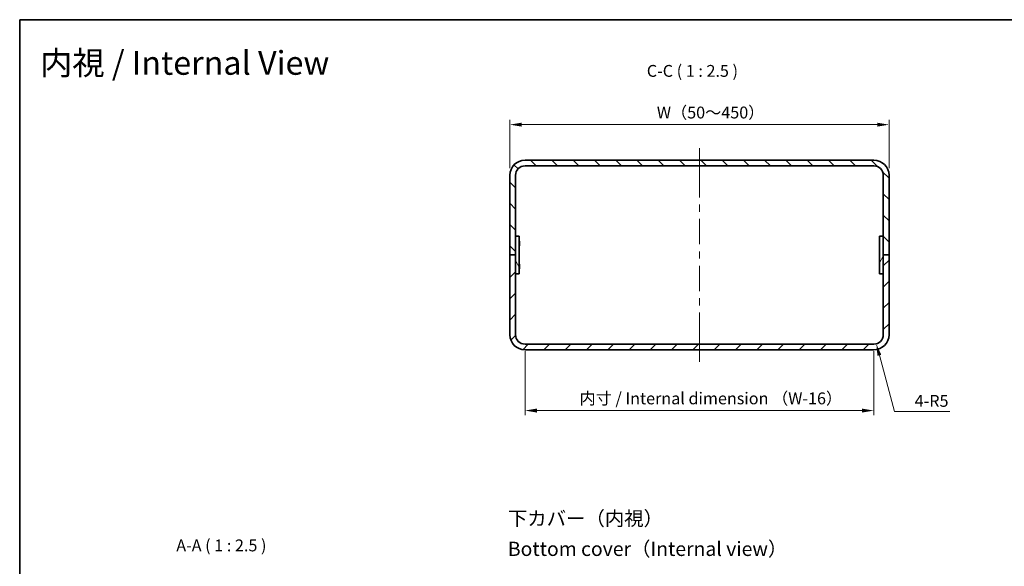
# Model space of a CAD drawing. Units: millimetres. Extents: x 36 to 3781, y 20 to 722.
# Drawn here: x 2011 to 2531, y 434 to 722 of the extents above; entities that cross this region are included whole.
import ezdxf
from ezdxf.enums import TextEntityAlignment as Align

# ---------------------------------------------------------------- set-up
doc = ezdxf.new("R2010")
doc.units = ezdxf.units.MM
doc.header["$LTSCALE"] = 2.5
doc.layers.get('Defpoints').update_dxf_attribs({"lineweight": 25})
for name, color, linetype, lineweight in [('Border (ISO)', 7, 'Continuous', 35), ('Centerline (ISO)', 131, 'Continuous', 18), ('Dimension (ISO)', 7, 'Continuous', 18), ('Dimension (ISO) @ 1', 7, 'Continuous', 18), ('Hatch (ISO)', 1, 'Continuous', 18), ('Symbol (ISO)', 7, 'Continuous', 18), ('Visible (ISO)', 7, 'Continuous', 35)]:
    doc.layers.add(name, color=color, linetype=linetype, lineweight=lineweight)
doc.styles.add('Note Text (TK)', font='txt')
doc.styles.add('文字スタイル40', font='txt')
doc.styles.add('文字スタイル82', font='txt')
doc.dimstyles.new('Default - Method 1b (TK)', dxfattribs={"dimscale": 2.5, "dimtxt": 2.5, "dimasz": 2.5, "dimexe": 1, "dimexo": 1.5, "dimgap": 1, "dimtad": 1, "dimtoh": 1, "dimrnd": 1e-08, "dimdsep": 46, "dimtxsty": 'Note Text (TK)', "dimcen": 0.09, "dimdle": 5, "dimclrd": 100, "dimclre": 100, "dimclrt": 7, "dimadec": 1, "dimazin": 1, "dimtfac": 1, "dimtmove": 0, "dimatfit": 3, "dimfxl": 1, "dimtolj": 1, "dimlwd": -1, "dimlwe": -1, "dimarcsym": 0})

# ---------------------------------------------------------------- blocks, each defined once
blk = doc.blocks.new('図面枠 tk図枠')
at = {"layer": 'Border (ISO)'}
for q in [(405.5, 289), (14.5, 8)]:
    blk.add_line((14.5, 289), q, dxfattribs=at)
blk = doc.blocks.new('*D60')
at = {"layer": 'Defpoints', "color": 0}
for p in [(2469.78, 667.17), (2269.78, 640.46), (2469.78, 640.46)]:
    blk.add_point(p, dxfattribs=at)
at = {"layer": 'Dimension (ISO)', "color": 100}
for p, q in [((2269.78, 644.21), (2269.78, 669.67)), ((2276.03, 667.17), (2463.53, 667.17)), ((2469.78, 644.21), (2469.78, 669.67))]:
    blk.add_line(p, q, dxfattribs=at)
for points in [[(2276.03, 668.21), (2276.03, 666.13), (2269.78, 667.17)], [(2463.53, 668.21), (2463.53, 666.13), (2469.78, 667.17)]]:
    blk.add_solid(points, dxfattribs=at)
at = {"layer": 'Dimension (ISO)', "color": 7, "insert": (2345.4, 673.57), "char_height": 6.25, "attachment_point": 4, "style": 'Note Text (TK)'}
blk.add_mtext('\\A1; W（50～450）', dxfattribs=at)
blk = doc.blocks.new('*D61')
at = {"layer": 'Defpoints', "color": 0}
for p in [(2277.78, 551.46), (2461.78, 551.46), (2461.78, 516.45)]:
    blk.add_point(p, dxfattribs=at)
at = {"layer": 'Dimension (ISO)', "color": 100}
for p, q in [((2277.78, 547.71), (2277.78, 513.95)), ((2461.78, 547.71), (2461.78, 513.95)), ((2284.03, 516.45), (2455.53, 516.45))]:
    blk.add_line(p, q, dxfattribs=at)
for points in [[(2284.03, 517.49), (2284.03, 515.4), (2277.78, 516.45)], [(2455.53, 517.49), (2455.53, 515.4), (2461.78, 516.45)]]:
    blk.add_solid(points, dxfattribs=at)
at = {"layer": 'Dimension (ISO)', "color": 7, "insert": (2304.61, 522.87), "char_height": 6.25, "attachment_point": 4, "style": 'Note Text (TK)'}
blk.add_mtext('\\A1; 内寸 / Internal dimension （W-16）', dxfattribs=at)
blk = doc.blocks.new('*D62')
at = {"layer": 'Defpoints', "color": 0}
for p in [(2461.78, 556.46), (2463.07, 551.63)]:
    blk.add_point(p, dxfattribs=at)
at = {"layer": 'Dimension (ISO)', "color": 100}
for p, q in [((2472.64, 515.93), (2464.69, 545.59)), ((2501.85, 515.93), (2472.64, 515.93))]:
    blk.add_line(p, q, dxfattribs=at)
blk.add_solid([(2465.7, 545.86), (2463.68, 545.32), (2463.07, 551.63)], dxfattribs=at)
at = {"layer": 'Dimension (ISO)', "color": 7, "insert": (2483.31, 521.55), "char_height": 6.25, "attachment_point": 4, "style": 'Note Text (TK)'}
blk.add_mtext('\\A1;4-R5', dxfattribs=at)

msp = doc.modelspace()

# ---------------------------------------------------------------- hatches: boundary and pattern name
at = {"layer": 'Hatch (ISO)'}
h = msp.add_hatch(dxfattribs=at)
h.set_pattern_fill('ANSI31', color=256, scale=63.5, angle=90.00021, style=0)
h.set_pattern_definition([(135.0002, (1975, -2e-14), (-5.61264, -5.61268), [])])
edge = h.paths.add_edge_path()
edge.add_ellipse((2277.778, 640.461), major_axis=(-8, 0), ratio=1, start_angle=270, end_angle=360)
edge.add_line((2269.778, 640.461), (2269.778, 598.461))
edge.add_line((2269.778, 598.461), (2272.778, 598.461))
edge.add_line((2272.778, 598.461), (2272.778, 640.461))
edge.add_ellipse((2277.778, 640.461), major_axis=(0, 5), ratio=1, start_angle=0, end_angle=90, ccw=False)
edge.add_line((2277.778, 645.461), (2461.778, 645.461))
edge.add_ellipse((2461.778, 640.461), major_axis=(5, 0), ratio=1, start_angle=0, end_angle=90, ccw=False)
edge.add_line((2466.778, 640.461), (2466.778, 598.461))
edge.add_line((2466.778, 598.461), (2469.778, 598.461))
edge.add_line((2469.778, 598.461), (2469.778, 640.461))
edge.add_ellipse((2461.778, 640.461), major_axis=(0, 8), ratio=1, start_angle=270, end_angle=360)
edge.add_line((2461.778, 648.461), (2277.778, 648.461))
h = msp.add_hatch(dxfattribs=at)
h.set_pattern_fill('ANSI31', color=256, scale=63.5, angle=75.00018, style=0)
h.set_pattern_definition([(120.0002, (1975, -2e-14), (-6.87406, -3.96877), [])])
h.paths.add_polyline_path([(2274.778, 588.461), (2274.778, 608.461), (2272.778, 608.461), (2272.778, 588.461)])
h = msp.add_hatch(dxfattribs=at)
h.set_pattern_fill('ANSI31', color=256, scale=63.5, angle=14.99998, style=0)
h.set_pattern_definition([(60, (1975, -2e-14), (-6.874075, 3.96875), [])])
h.paths.add_polyline_path([(2464.778, 608.461), (2464.778, 588.461), (2466.778, 588.461), (2466.778, 608.461)])
h = msp.add_hatch(dxfattribs=at)
h.set_pattern_fill('ANSI31', color=256, scale=63.5, style=0)
h.set_pattern_definition([(45, (1975, -2e-14), (-5.61266, 5.61266), [])])
edge = h.paths.add_edge_path()
edge.add_ellipse((2277.778, 556.461), major_axis=(0, -8), ratio=1, start_angle=270, end_angle=360)
edge.add_line((2277.778, 548.461), (2461.778, 548.461))
edge.add_ellipse((2461.778, 556.461), major_axis=(8, 0), ratio=1, start_angle=270, end_angle=360)
edge.add_line((2469.778, 556.461), (2469.778, 598.461))
edge.add_line((2469.778, 598.461), (2466.778, 598.461))
edge.add_line((2466.778, 598.461), (2466.778, 556.461))
edge.add_ellipse((2461.778, 556.461), major_axis=(0, -5), ratio=1, start_angle=0, end_angle=90, ccw=False)
edge.add_line((2461.778, 551.461), (2277.778, 551.461))
edge.add_ellipse((2277.778, 556.461), major_axis=(-5, 0), ratio=1, start_angle=0, end_angle=90, ccw=False)
edge.add_line((2272.778, 556.461), (2272.778, 598.461))
edge.add_line((2272.778, 598.461), (2269.778, 598.461))
edge.add_line((2269.778, 598.461), (2269.778, 556.461))

# ---------------------------------------------------------------- linework, layer by layer
at = {"layer": 'Centerline (ISO)'}
for p, q in [((2369.778, 648.461), (2369.778, 654.711)), ((2369.778, 648.461), (2369.778, 642.211)), ((2369.778, 548.461), (2369.778, 554.711)), ((2369.778, 548.461), (2369.778, 542.211))]:
    msp.add_line(p, q, dxfattribs=at)
at = {"layer": 'Centerline (ISO)', "linetype": 'Continuous'}
for p, q in [((2369.778, 642.211), (2369.778, 628.774)), ((2369.778, 625.024), (2369.778, 621.274)), ((2369.778, 617.524), (2369.778, 604.086)), ((2369.778, 600.336), (2369.778, 596.586)), ((2369.778, 592.836), (2369.778, 579.399)), ((2369.778, 575.649), (2369.778, 571.899)), ((2369.778, 568.149), (2369.778, 554.711))]:
    msp.add_line(p, q, dxfattribs=at)
at = {"layer": 'Visible (ISO)'}
for p, q in [((2461.778, 648.461), (2277.778, 648.461)), ((2277.778, 645.461), (2461.778, 645.461)), ((2269.778, 640.461), (2269.778, 598.461)), ((2272.778, 598.461), (2272.778, 640.461)), ((2466.778, 640.461), (2466.778, 598.461)), ((2469.778, 598.461), (2469.778, 640.461)), ((2274.778, 608.461), (2272.778, 608.461)), ((2272.778, 608.461), (2272.778, 588.461)), ((2274.778, 588.461), (2274.778, 608.461)), ((2464.778, 608.461), (2464.778, 588.461)), ((2466.778, 608.461), (2464.778, 608.461)), ((2466.778, 588.461), (2466.778, 608.461)), ((2274.878, 605.654), (2274.778, 605.854)), ((2274.878, 603.268), (2274.778, 603.068)), ((2274.878, 605.654), (2274.878, 603.268)), ((2464.678, 605.654), (2464.778, 605.854)), ((2464.678, 603.268), (2464.678, 605.654)), ((2464.678, 603.268), (2464.778, 603.068)), ((2272.778, 598.461), (2269.778, 598.461)), ((2269.778, 598.461), (2269.778, 556.461)), ((2269.778, 598.461), (2272.778, 598.461)), ((2272.778, 556.461), (2272.778, 598.461)), ((2469.778, 598.461), (2466.778, 598.461)), ((2466.778, 598.461), (2466.778, 556.461)), ((2466.778, 598.461), (2469.778, 598.461)), ((2469.778, 556.461), (2469.778, 598.461)), ((2274.878, 593.654), (2274.778, 593.854)), ((2274.878, 593.654), (2274.878, 591.268)), ((2464.678, 593.654), (2464.778, 593.854)), ((2464.678, 591.268), (2464.678, 593.654)), ((2272.778, 588.461), (2274.778, 588.461)), ((2274.878, 591.268), (2274.778, 591.068)), ((2464.678, 591.268), (2464.778, 591.068)), ((2464.778, 588.461), (2466.778, 588.461)), ((2461.778, 551.461), (2277.778, 551.461)), ((2277.778, 548.461), (2461.778, 548.461))]:
    msp.add_line(p, q, dxfattribs=at)
for centre, radius, start, end in [((2277.778, 640.461), 8, 90, 180), ((2277.778, 640.461), 5, 90, 180), ((2461.778, 640.461), 8, 0, 90), ((2461.778, 640.461), 5, 0, 90), ((2277.778, 556.461), 8, 180, 270), ((2277.778, 556.461), 5, 180, 270), ((2461.778, 556.461), 8, 270, 0), ((2461.778, 556.461), 5, 270, 0)]:
    msp.add_arc(centre, radius, start, end, dxfattribs=at)

# ---------------------------------------------------------------- block references
at = {"xscale": 2.5, "yscale": 2.5, "zscale": 2.5}
msp.add_blockref('図面枠 tk図枠', (1975, 0), dxfattribs=at)

# ---------------------------------------------------------------- texts
at = {"layer": 'Symbol (ISO)', "color": 7}
for s, height, style, p in [('内視 / Internal View', 12.5, '文字スタイル82', (2021.961, 699.72)), ('下カバー（内視）', 7.5, '文字スタイル40', (2268.737, 459.591)), ('Bottom cover（Internal view）', 7.5, '文字スタイル40', (2268.737, 443.557))]:
    msp.add_text(s, height=height, dxfattribs=dict(at, style=style)).set_placement(p, align=Align.MIDDLE_LEFT)
at = {"layer": 'Symbol (ISO)', "color": 7, "char_height": 6.25, "attachment_point": 7, "style": 'Note Text (TK)'}
for s, insert in [('C-C ( 1 : 2.5 )', (2342.032, 690.437)), ('A-A ( 1 : 2.5 )', (2093.836, 440.285))]:
    msp.add_mtext(s, dxfattribs=dict(at, insert=insert))

# ---------------------------------------------------------------- dimensions: what is measured, and where the dimension line sits
at = {"layer": 'Dimension (ISO) @ 1', "color": 100}
for base, p1, p2, text, picture, middle in [((2469.778, 667.168), (2269.778, 640.461), (2469.778, 640.461), ' W（50～450）', '*D60', (2369.778, 667.168)), ((2461.778, 516.446), (2277.778, 551.461), (2461.778, 551.461), ' 内寸 / Internal dimension （W-16）', '*D61', (2369.778, 516.446))]:
    dim = msp.add_linear_dim(base=base, p1=p1, p2=p2, angle=180, text=text, dimstyle='Default - Method 1b (TK)', override={"dimscale": 1, "dimtxt": 6.25, "dimasz": 6.25, "dimexe": 2.5, "dimexo": 3.75, "dimgap": 2.5, "dimtoh": 0, "dimdec": 2, "dimcen": 0.225, "dimtol": 0, "dimlim": 0, "dimtp": 0, "dimtm": 0, "dimtdec": 2, "dimtix": 0, "dimtofl": 0, "dimtmove": 0, "dimatfit": 1}, dxfattribs=at)
    dim.commit()
    dim.dimension.update_dxf_attribs({"geometry": picture, "text_midpoint": middle, "dimtype": 160})
dim = msp.add_radius_dim(center=(2461.778, 556.461), mpoint=(2463.072, 551.631), text='4-<>', dimstyle='Default - Method 1b (TK)', override={"dimscale": 1, "dimtxt": 6.25, "dimasz": 6.25, "dimexe": 2.5, "dimexo": 3.75, "dimgap": 2.5, "dimtih": 1, "dimdec": 2, "dimlfac": 1, "dimcen": 0, "dimtol": 0, "dimlim": 0, "dimtp": 0, "dimtm": 0, "dimtdec": 2, "dimtix": 0, "dimtofl": 0, "dimtmove": 0, "dimatfit": 3}, dxfattribs=at)
dim.commit()
dim.dimension.update_dxf_attribs({"geometry": '*D62', "text_midpoint": (2492.58, 515.928), "dimtype": 164})

doc.saveas('drawing.dxf')
